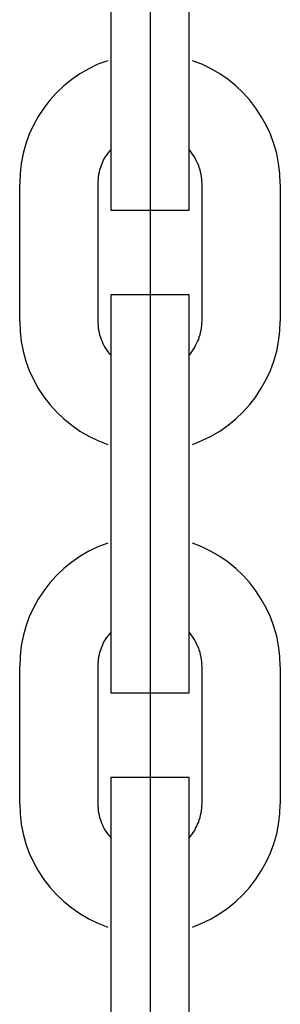
# Model space of a CAD drawing. Extents: x -46.2 to 46.2, y -19.8 to 19.8.
# Drawn here: x 0.6 to 0.8, y -1 to -0.2 of the extents above; entities that cross this region are included whole.
import ezdxf

# ---------------------------------------------------------------- set-up
doc = ezdxf.new("R2010")
doc.units = 0
doc.layers.get('0').update_dxf_attribs({"linetype": 'CONTINUOUS'})

msp = doc.modelspace()

# ---------------------------------------------------------------- linework, layer by layer
at = {"color": 0}
for points in [[(0.6711, 4.4349), (0.6711, -1.6031)], [(0.6711, 4.4349), (0.6711, -1.6031)], [(0.6711, 4.4349), (0.6711, -1.6031)], [(0.6711, 4.4349), (0.6711, -1.6031)], [(0.6711, 4.4349), (0.6711, -1.6031)], [(0.6711, 4.4349), (0.6711, -1.6031)], [(0.6711, 4.4349), (0.6711, -1.6031)], [(0.6711, 4.4349), (0.6711, -1.6031)], [(0.6711, 4.4349), (0.6711, -1.6031)], [(0.6711, 4.4349), (0.6711, -1.6031)], [(0.6711, 4.4349), (0.6711, -1.6031)], [(0.6711, 4.4349), (0.6711, -1.6031)], [(0.6711, 4.4349), (0.6711, -1.6031)], [(0.6711, 4.4349), (0.6711, -1.6031)], [(0.6711, 4.4349), (0.6711, -1.6031)], [(0.6711, 4.4349), (0.6711, -1.6031)], [(0.6711, 4.4349), (0.6711, -1.6031)], [(0.6711, 4.4349), (0.6711, -1.6031)], [(0.6711, 4.4349), (0.6711, -1.6031)], [(0.6711, 4.4349), (0.6711, -1.6031)], [(0.6711, 4.4349), (0.6711, -1.6031)], [(0.6711, 4.4349), (0.6711, -1.6031)], [(0.6711, 4.4349), (0.6711, -1.6031)], [(0.6711, 4.4349), (0.6711, -1.6031)], [(0.6711, 4.4349), (0.6711, -1.6031)], [(0.6711, 4.4349), (0.6711, -1.6031)], [(0.6711, 4.4349), (0.6711, -1.6031)], [(0.6711, 4.4349), (0.6711, -1.6031)], [(0.6711, 4.4349), (0.6711, -1.6031)], [(0.6711, 4.4349), (0.6711, -1.6031)], [(0.6711, 4.4349), (0.6711, -1.6031)], [(0.6711, 4.4349), (0.6711, -1.6031)], [(0.6711, 4.4349), (0.6711, -1.6031)], [(0.6711, 4.4349), (0.6711, -1.6031)], [(0.6711, 4.4349), (0.6711, -1.6031)], [(0.6711, 4.4349), (0.6711, -1.6031)], [(0.6711, 4.4349), (0.6711, -1.6031)], [(0.6711, 4.4349), (0.6711, -1.6031)], [(0.6711, 4.4349), (0.6711, -1.6031)], [(0.6711, 4.4349), (0.6711, -1.6031)], [(0.6711, 4.4349), (0.6711, -1.6031)], [(0.6711, 4.4349), (0.6711, -1.6031)], [(0.6411, -0.1901), (0.6411, -0.2951)], [(0.6411, -0.1901), (0.6411, -0.2951)], [(0.6411, -0.1901), (0.6411, -0.2951)], [(0.6411, -0.1901), (0.6411, -0.2951)], [(0.6411, -0.1901), (0.6411, -0.2951)], [(0.6411, -0.1901), (0.6411, -0.2951)], [(0.6411, -0.1901), (0.6411, -0.2951)], [(0.6411, -0.1901), (0.6411, -0.2951)], [(0.6411, -0.1901), (0.6411, -0.2951)], [(0.6411, -0.1901), (0.6411, -0.2951)], [(0.6411, -0.1901), (0.6411, -0.2951)], [(0.6411, -0.1901), (0.6411, -0.2951)], [(0.6411, -0.1901), (0.6411, -0.2951)], [(0.6411, -0.1901), (0.6411, -0.2951)], [(0.6411, -0.1901), (0.6411, -0.2951)], [(0.6411, -0.1901), (0.6411, -0.2951)], [(0.6411, -0.1901), (0.6411, -0.2951)], [(0.6411, -0.1901), (0.6411, -0.2951)], [(0.6411, -0.1901), (0.6411, -0.2951)], [(0.6411, -0.1901), (0.6411, -0.2951)], [(0.6411, -0.1901), (0.6411, -0.2951)], [(0.7011, -0.2951), (0.7011, -0.1901)], [(0.7011, -0.2951), (0.7011, -0.1901)], [(0.7011, -0.2951), (0.7011, -0.1901)], [(0.7011, -0.2951), (0.7011, -0.1901)], [(0.7011, -0.2951), (0.7011, -0.1901)], [(0.7011, -0.2951), (0.7011, -0.1901)], [(0.7011, -0.2951), (0.7011, -0.1901)], [(0.7011, -0.2951), (0.7011, -0.1901)], [(0.7011, -0.2951), (0.7011, -0.1901)], [(0.7011, -0.2951), (0.7011, -0.1901)], [(0.7011, -0.2951), (0.7011, -0.1901)], [(0.7011, -0.2951), (0.7011, -0.1901)], [(0.7011, -0.2951), (0.7011, -0.1901)], [(0.7011, -0.2951), (0.7011, -0.1901)], [(0.7011, -0.2951), (0.7011, -0.1901)], [(0.7011, -0.2951), (0.7011, -0.1901)], [(0.7011, -0.2951), (0.7011, -0.1901)], [(0.7011, -0.2951), (0.7011, -0.1901)], [(0.7011, -0.2951), (0.7011, -0.1901)], [(0.7011, -0.2951), (0.7011, -0.1901)], [(0.7011, -0.2951), (0.7011, -0.1901)], [(0.6387, -0.2805), (0.6387, -0.2805), (0.6311, -0.2832), (0.6241, -0.2866), (0.6173, -0.2905), (0.611, -0.295), (0.6049, -0.2998), (0.5994, -0.3051), (0.5942, -0.3107), (0.5897, -0.3169), (0.5853, -0.3232), (0.5817, -0.3299), (0.5784, -0.3369), (0.5759, -0.3442), (0.5738, -0.3516), (0.5723, -0.3592), (0.5714, -0.367), (0.5711, -0.3751)], [(0.7711, -0.3751), (0.7711, -0.3751), (0.7707, -0.367), (0.7698, -0.3592), (0.7683, -0.3516), (0.7662, -0.3442), (0.7635, -0.3369), (0.7602, -0.3299), (0.7565, -0.3232), (0.7524, -0.3169), (0.7476, -0.3107), (0.7425, -0.3051), (0.737, -0.2998), (0.7311, -0.295), (0.7247, -0.2905), (0.718, -0.2866), (0.7109, -0.2832), (0.7036, -0.2805)], [(0.6411, -0.2951), (0.6411, -0.2951)], [(0.6411, -0.2951), (0.6411, -0.3951)], [(0.6411, -0.2951), (0.6411, -0.3951)], [(0.6411, -0.2951), (0.6411, -0.3951)], [(0.6411, -0.2951), (0.6411, -0.3951)], [(0.6411, -0.2951), (0.6411, -0.3951)], [(0.6411, -0.2951), (0.6411, -0.3951)], [(0.6411, -0.2951), (0.6411, -0.3951)], [(0.6411, -0.2951), (0.6411, -0.3951)], [(0.6411, -0.2951), (0.6411, -0.3951)], [(0.6411, -0.2951), (0.6411, -0.3951)], [(0.6411, -0.2951), (0.6411, -0.3951)], [(0.6411, -0.2951), (0.6411, -0.3951)], [(0.6411, -0.2951), (0.6411, -0.3951)], [(0.6411, -0.2951), (0.6411, -0.3951)], [(0.6411, -0.2951), (0.6411, -0.3951)], [(0.6411, -0.2951), (0.6411, -0.3951)], [(0.6411, -0.2951), (0.6411, -0.3951)], [(0.6411, -0.2951), (0.6411, -0.3951)], [(0.6411, -0.2951), (0.6411, -0.3951)], [(0.6411, -0.2951), (0.6411, -0.3951)], [(0.6411, -0.2951), (0.6411, -0.3951)], [(0.6411, -0.2951), (0.6411, -0.2951)], [(0.7011, -0.2951), (0.7011, -0.2951)], [(0.7011, -0.3951), (0.7011, -0.2951)], [(0.7011, -0.3951), (0.7011, -0.2951)], [(0.7011, -0.3951), (0.7011, -0.2951)], [(0.7011, -0.3951), (0.7011, -0.2951)], [(0.7011, -0.3951), (0.7011, -0.2951)], [(0.7011, -0.3951), (0.7011, -0.2951)], [(0.7011, -0.3951), (0.7011, -0.2951)], [(0.7011, -0.3951), (0.7011, -0.2951)], [(0.7011, -0.3951), (0.7011, -0.2951)], [(0.7011, -0.3951), (0.7011, -0.2951)], [(0.7011, -0.3951), (0.7011, -0.2951)], [(0.7011, -0.3951), (0.7011, -0.2951)], [(0.7011, -0.3951), (0.7011, -0.2951)], [(0.7011, -0.3951), (0.7011, -0.2951)], [(0.7011, -0.3951), (0.7011, -0.2951)], [(0.7011, -0.3951), (0.7011, -0.2951)], [(0.7011, -0.3951), (0.7011, -0.2951)], [(0.7011, -0.3951), (0.7011, -0.2951)], [(0.7011, -0.3951), (0.7011, -0.2951)], [(0.7011, -0.3951), (0.7011, -0.2951)], [(0.7011, -0.3951), (0.7011, -0.2951)], [(0.7011, -0.2951), (0.7011, -0.2951)], [(0.6411, -0.3486), (0.6411, -0.3486), (0.6399, -0.3498), (0.6387, -0.3513), (0.6376, -0.3528), (0.6367, -0.3543), (0.6358, -0.3558), (0.635, -0.3575), (0.6343, -0.3591), (0.6337, -0.3609), (0.633, -0.3624), (0.6324, -0.3642), (0.632, -0.366), (0.6317, -0.3678), (0.6314, -0.3696), (0.6312, -0.3714), (0.6311, -0.3732), (0.6311, -0.3751)], [(0.7111, -0.3751), (0.7111, -0.3751), (0.7109, -0.3732), (0.7108, -0.3714), (0.7105, -0.3696), (0.7103, -0.3678), (0.7098, -0.366), (0.7095, -0.3642), (0.7089, -0.3624), (0.7085, -0.3609), (0.7076, -0.3591), (0.7069, -0.3575), (0.706, -0.3558), (0.7053, -0.3543), (0.7042, -0.3528), (0.7033, -0.3513), (0.7021, -0.3498), (0.7011, -0.3486)], [(0.5711, -0.3751), (0.5711, -0.3751)], [(0.5711, -0.4801), (0.5711, -0.3751)], [(0.5711, -0.4801), (0.5711, -0.3751)], [(0.5711, -0.4801), (0.5711, -0.3751)], [(0.5711, -0.4801), (0.5711, -0.3751)], [(0.5711, -0.4801), (0.5711, -0.3751)], [(0.5711, -0.4801), (0.5711, -0.3751)], [(0.5711, -0.4801), (0.5711, -0.3751)], [(0.5711, -0.4801), (0.5711, -0.3751)], [(0.5711, -0.4801), (0.5711, -0.3751)], [(0.5711, -0.4801), (0.5711, -0.3751)], [(0.5711, -0.4801), (0.5711, -0.3751)], [(0.5711, -0.4801), (0.5711, -0.3751)], [(0.5711, -0.4801), (0.5711, -0.3751)], [(0.5711, -0.4801), (0.5711, -0.3751)], [(0.5711, -0.4801), (0.5711, -0.3751)], [(0.5711, -0.4801), (0.5711, -0.3751)], [(0.5711, -0.4801), (0.5711, -0.3751)], [(0.5711, -0.4801), (0.5711, -0.3751)], [(0.5711, -0.4801), (0.5711, -0.3751)], [(0.5711, -0.4801), (0.5711, -0.3751)], [(0.5711, -0.4801), (0.5711, -0.3751)], [(0.6311, -0.3751), (0.6311, -0.3751)], [(0.6311, -0.3751), (0.6311, -0.4801)], [(0.6311, -0.3751), (0.6311, -0.4801)], [(0.6311, -0.3751), (0.6311, -0.4801)], [(0.6311, -0.3751), (0.6311, -0.4801)], [(0.6311, -0.3751), (0.6311, -0.4801)], [(0.6311, -0.3751), (0.6311, -0.4801)], [(0.6311, -0.3751), (0.6311, -0.4801)], [(0.6311, -0.3751), (0.6311, -0.4801)], [(0.6311, -0.3751), (0.6311, -0.4801)], [(0.6311, -0.3751), (0.6311, -0.4801)], [(0.6311, -0.3751), (0.6311, -0.4801)], [(0.6311, -0.3751), (0.6311, -0.4801)], [(0.6311, -0.3751), (0.6311, -0.4801)], [(0.6311, -0.3751), (0.6311, -0.4801)], [(0.6311, -0.3751), (0.6311, -0.4801)], [(0.6311, -0.3751), (0.6311, -0.4801)], [(0.6311, -0.3751), (0.6311, -0.4801)], [(0.6311, -0.3751), (0.6311, -0.4801)], [(0.6311, -0.3751), (0.6311, -0.4801)], [(0.6311, -0.3751), (0.6311, -0.4801)], [(0.6311, -0.3751), (0.6311, -0.4801)], [(0.7111, -0.3751), (0.7111, -0.3751)], [(0.7111, -0.4801), (0.7111, -0.3751)], [(0.7111, -0.4801), (0.7111, -0.3751)], [(0.7111, -0.4801), (0.7111, -0.3751)], [(0.7111, -0.4801), (0.7111, -0.3751)], [(0.7111, -0.4801), (0.7111, -0.3751)], [(0.7111, -0.4801), (0.7111, -0.3751)], [(0.7111, -0.4801), (0.7111, -0.3751)], [(0.7111, -0.4801), (0.7111, -0.3751)], [(0.7111, -0.4801), (0.7111, -0.3751)], [(0.7111, -0.4801), (0.7111, -0.3751)], [(0.7111, -0.4801), (0.7111, -0.3751)], [(0.7111, -0.4801), (0.7111, -0.3751)], [(0.7111, -0.4801), (0.7111, -0.3751)], [(0.7111, -0.4801), (0.7111, -0.3751)], [(0.7111, -0.4801), (0.7111, -0.3751)], [(0.7111, -0.4801), (0.7111, -0.3751)], [(0.7111, -0.4801), (0.7111, -0.3751)], [(0.7111, -0.4801), (0.7111, -0.3751)], [(0.7111, -0.4801), (0.7111, -0.3751)], [(0.7111, -0.4801), (0.7111, -0.3751)], [(0.7111, -0.4801), (0.7111, -0.3751)], [(0.7711, -0.3751), (0.7711, -0.3751)], [(0.7711, -0.3751), (0.7711, -0.4801)], [(0.7711, -0.3751), (0.7711, -0.4801)], [(0.7711, -0.3751), (0.7711, -0.4801)], [(0.7711, -0.3751), (0.7711, -0.4801)], [(0.7711, -0.3751), (0.7711, -0.4801)], [(0.7711, -0.3751), (0.7711, -0.4801)], [(0.7711, -0.3751), (0.7711, -0.4801)], [(0.7711, -0.3751), (0.7711, -0.4801)], [(0.7711, -0.3751), (0.7711, -0.4801)], [(0.7711, -0.3751), (0.7711, -0.4801)], [(0.7711, -0.3751), (0.7711, -0.4801)], [(0.7711, -0.3751), (0.7711, -0.4801)], [(0.7711, -0.3751), (0.7711, -0.4801)], [(0.7711, -0.3751), (0.7711, -0.4801)], [(0.7711, -0.3751), (0.7711, -0.4801)], [(0.7711, -0.3751), (0.7711, -0.4801)], [(0.7711, -0.3751), (0.7711, -0.4801)], [(0.7711, -0.3751), (0.7711, -0.4801)], [(0.7711, -0.3751), (0.7711, -0.4801)], [(0.7711, -0.3751), (0.7711, -0.4801)], [(0.7711, -0.3751), (0.7711, -0.4801)], [(0.6411, -0.3951), (0.6411, -0.3951)], [(0.6411, -0.3951), (0.6411, -0.3951)], [(0.6411, -0.3951), (0.7011, -0.3951)], [(0.6411, -0.3951), (0.7011, -0.3951)], [(0.6411, -0.3951), (0.7011, -0.3951)], [(0.6411, -0.3951), (0.7011, -0.3951)], [(0.6411, -0.3951), (0.7011, -0.3951)], [(0.6411, -0.3951), (0.7011, -0.3951)], [(0.6411, -0.3951), (0.7011, -0.3951)], [(0.6411, -0.3951), (0.7011, -0.3951)], [(0.6411, -0.3951), (0.7011, -0.3951)], [(0.6411, -0.3951), (0.7011, -0.3951)], [(0.6411, -0.3951), (0.7011, -0.3951)], [(0.6411, -0.3951), (0.7011, -0.3951)], [(0.6411, -0.3951), (0.7011, -0.3951)], [(0.6411, -0.3951), (0.7011, -0.3951)], [(0.6411, -0.3951), (0.7011, -0.3951)], [(0.6411, -0.3951), (0.7011, -0.3951)], [(0.6411, -0.3951), (0.7011, -0.3951)], [(0.6411, -0.3951), (0.7011, -0.3951)], [(0.6411, -0.3951), (0.7011, -0.3951)], [(0.6411, -0.3951), (0.7011, -0.3951)], [(0.6411, -0.3951), (0.7011, -0.3951)], [(0.7011, -0.3951), (0.7011, -0.3951)], [(0.7011, -0.3951), (0.7011, -0.3951)], [(0.6411, -0.4601), (0.6411, -0.4601)], [(0.6411, -0.4601), (0.6411, -0.5601)], [(0.6411, -0.4601), (0.6411, -0.5601)], [(0.6411, -0.4601), (0.6411, -0.5601)], [(0.6411, -0.4601), (0.6411, -0.5601)], [(0.6411, -0.4601), (0.6411, -0.5601)], [(0.6411, -0.4601), (0.6411, -0.5601)], [(0.6411, -0.4601), (0.6411, -0.5601)], [(0.6411, -0.4601), (0.6411, -0.5601)], [(0.6411, -0.4601), (0.6411, -0.5601)], [(0.6411, -0.4601), (0.6411, -0.5601)], [(0.6411, -0.4601), (0.6411, -0.5601)], [(0.6411, -0.4601), (0.6411, -0.5601)], [(0.6411, -0.4601), (0.6411, -0.5601)], [(0.6411, -0.4601), (0.6411, -0.5601)], [(0.6411, -0.4601), (0.6411, -0.5601)], [(0.6411, -0.4601), (0.6411, -0.5601)], [(0.6411, -0.4601), (0.6411, -0.5601)], [(0.6411, -0.4601), (0.6411, -0.5601)], [(0.6411, -0.4601), (0.6411, -0.5601)], [(0.6411, -0.4601), (0.6411, -0.5601)], [(0.6411, -0.4601), (0.6411, -0.5601)], [(0.6411, -0.4601), (0.6411, -0.4601)], [(0.7011, -0.4601), (0.6411, -0.4601)], [(0.7011, -0.4601), (0.6411, -0.4601)], [(0.7011, -0.4601), (0.6411, -0.4601)], [(0.7011, -0.4601), (0.6411, -0.4601)], [(0.7011, -0.4601), (0.6411, -0.4601)], [(0.7011, -0.4601), (0.6411, -0.4601)], [(0.7011, -0.4601), (0.6411, -0.4601)], [(0.7011, -0.4601), (0.6411, -0.4601)], [(0.7011, -0.4601), (0.6411, -0.4601)], [(0.7011, -0.4601), (0.6411, -0.4601)], [(0.7011, -0.4601), (0.6411, -0.4601)], [(0.7011, -0.4601), (0.6411, -0.4601)], [(0.7011, -0.4601), (0.6411, -0.4601)], [(0.7011, -0.4601), (0.6411, -0.4601)], [(0.7011, -0.4601), (0.6411, -0.4601)], [(0.7011, -0.4601), (0.6411, -0.4601)], [(0.7011, -0.4601), (0.6411, -0.4601)], [(0.7011, -0.4601), (0.6411, -0.4601)], [(0.7011, -0.4601), (0.6411, -0.4601)], [(0.7011, -0.4601), (0.6411, -0.4601)], [(0.7011, -0.4601), (0.6411, -0.4601)], [(0.7011, -0.4601), (0.7011, -0.4601)], [(0.7011, -0.5601), (0.7011, -0.4601)], [(0.7011, -0.5601), (0.7011, -0.4601)], [(0.7011, -0.5601), (0.7011, -0.4601)], [(0.7011, -0.5601), (0.7011, -0.4601)], [(0.7011, -0.5601), (0.7011, -0.4601)], [(0.7011, -0.5601), (0.7011, -0.4601)], [(0.7011, -0.5601), (0.7011, -0.4601)], [(0.7011, -0.5601), (0.7011, -0.4601)], [(0.7011, -0.5601), (0.7011, -0.4601)], [(0.7011, -0.5601), (0.7011, -0.4601)], [(0.7011, -0.5601), (0.7011, -0.4601)], [(0.7011, -0.5601), (0.7011, -0.4601)], [(0.7011, -0.5601), (0.7011, -0.4601)], [(0.7011, -0.5601), (0.7011, -0.4601)], [(0.7011, -0.5601), (0.7011, -0.4601)], [(0.7011, -0.5601), (0.7011, -0.4601)], [(0.7011, -0.5601), (0.7011, -0.4601)], [(0.7011, -0.5601), (0.7011, -0.4601)], [(0.7011, -0.5601), (0.7011, -0.4601)], [(0.7011, -0.5601), (0.7011, -0.4601)], [(0.7011, -0.5601), (0.7011, -0.4601)], [(0.7011, -0.4601), (0.7011, -0.4601)], [(0.5711, -0.4801), (0.5711, -0.4801)], [(0.5711, -0.4801), (0.5711, -0.4801), (0.5714, -0.4879), (0.5723, -0.4957), (0.5738, -0.5033), (0.5759, -0.5109), (0.5784, -0.518), (0.5817, -0.525), (0.5853, -0.5317), (0.5897, -0.5382), (0.5942, -0.5441), (0.5994, -0.5498), (0.6049, -0.5551), (0.611, -0.56), (0.6173, -0.5644), (0.6241, -0.5683), (0.6311, -0.5717), (0.6387, -0.5747)], [(0.6311, -0.4801), (0.6311, -0.4801), (0.6311, -0.4818), (0.6312, -0.4836), (0.6314, -0.4854), (0.6317, -0.4872), (0.632, -0.4888), (0.6324, -0.4906), (0.633, -0.4924), (0.6337, -0.4942), (0.6343, -0.4957), (0.635, -0.4974), (0.6358, -0.4989), (0.6367, -0.5006), (0.6376, -0.5021), (0.6387, -0.5036), (0.6399, -0.5051), (0.6412, -0.5066)], [(0.6311, -0.4801), (0.6311, -0.4801)], [(0.7011, -0.5066), (0.7011, -0.5066), (0.7021, -0.5051), (0.7033, -0.5036), (0.7042, -0.5021), (0.7053, -0.5006), (0.706, -0.4989), (0.7069, -0.4974), (0.7076, -0.4957), (0.7085, -0.4942), (0.7089, -0.4924), (0.7095, -0.4906), (0.7098, -0.4888), (0.7103, -0.4872), (0.7105, -0.4854), (0.7108, -0.4836), (0.7109, -0.4818), (0.7111, -0.4801)], [(0.7036, -0.5747), (0.7036, -0.5747), (0.7109, -0.5717), (0.718, -0.5683), (0.7247, -0.5644), (0.7311, -0.56), (0.737, -0.5551), (0.7425, -0.5498), (0.7476, -0.544), (0.7524, -0.5381), (0.7565, -0.5316), (0.7602, -0.5249), (0.7635, -0.5179), (0.7662, -0.5108), (0.7683, -0.5033), (0.7698, -0.4957), (0.7707, -0.4879), (0.7711, -0.4801)], [(0.7111, -0.4801), (0.7111, -0.4801)], [(0.7711, -0.4801), (0.7711, -0.4801)], [(0.6411, -0.5601), (0.6411, -0.5601)], [(0.6411, -0.5601), (0.6411, -0.6651)], [(0.6411, -0.5601), (0.6411, -0.6651)], [(0.6411, -0.5601), (0.6411, -0.6651)], [(0.6411, -0.5601), (0.6411, -0.6651)], [(0.6411, -0.5601), (0.6411, -0.6651)], [(0.6411, -0.5601), (0.6411, -0.6651)], [(0.6411, -0.5601), (0.6411, -0.6651)], [(0.6411, -0.5601), (0.6411, -0.6651)], [(0.6411, -0.5601), (0.6411, -0.6651)], [(0.6411, -0.5601), (0.6411, -0.6651)], [(0.6411, -0.5601), (0.6411, -0.6651)], [(0.6411, -0.5601), (0.6411, -0.6651)], [(0.6411, -0.5601), (0.6411, -0.6651)], [(0.6411, -0.5601), (0.6411, -0.6651)], [(0.6411, -0.5601), (0.6411, -0.6651)], [(0.6411, -0.5601), (0.6411, -0.6651)], [(0.6411, -0.5601), (0.6411, -0.6651)], [(0.6411, -0.5601), (0.6411, -0.6651)], [(0.6411, -0.5601), (0.6411, -0.6651)], [(0.6411, -0.5601), (0.6411, -0.6651)], [(0.6411, -0.5601), (0.6411, -0.6651)], [(0.6411, -0.5601), (0.6411, -0.5601)], [(0.7011, -0.5601), (0.7011, -0.5601)], [(0.7011, -0.5601), (0.7011, -0.5601)], [(0.7011, -0.6651), (0.7011, -0.5601)], [(0.7011, -0.6651), (0.7011, -0.5601)], [(0.7011, -0.6651), (0.7011, -0.5601)], [(0.7011, -0.6651), (0.7011, -0.5601)], [(0.7011, -0.6651), (0.7011, -0.5601)], [(0.7011, -0.6651), (0.7011, -0.5601)], [(0.7011, -0.6651), (0.7011, -0.5601)], [(0.7011, -0.6651), (0.7011, -0.5601)], [(0.7011, -0.6651), (0.7011, -0.5601)], [(0.7011, -0.6651), (0.7011, -0.5601)], [(0.7011, -0.6651), (0.7011, -0.5601)], [(0.7011, -0.6651), (0.7011, -0.5601)], [(0.7011, -0.6651), (0.7011, -0.5601)], [(0.7011, -0.6651), (0.7011, -0.5601)], [(0.7011, -0.6651), (0.7011, -0.5601)], [(0.7011, -0.6651), (0.7011, -0.5601)], [(0.7011, -0.6651), (0.7011, -0.5601)], [(0.7011, -0.6651), (0.7011, -0.5601)], [(0.7011, -0.6651), (0.7011, -0.5601)], [(0.7011, -0.6651), (0.7011, -0.5601)], [(0.7011, -0.6651), (0.7011, -0.5601)], [(0.6387, -0.6505), (0.6387, -0.6505), (0.6311, -0.6532), (0.6241, -0.6566), (0.6173, -0.6605), (0.611, -0.665), (0.6049, -0.6698), (0.5994, -0.6751), (0.5942, -0.6807), (0.5897, -0.6869), (0.5853, -0.6932), (0.5817, -0.6999), (0.5784, -0.7069), (0.5759, -0.7142), (0.5738, -0.7216), (0.5723, -0.7292), (0.5714, -0.737), (0.5711, -0.7451)], [(0.7711, -0.7451), (0.7711, -0.7451), (0.7707, -0.737), (0.7698, -0.7292), (0.7683, -0.7216), (0.7662, -0.7142), (0.7635, -0.7069), (0.7602, -0.6999), (0.7565, -0.6932), (0.7524, -0.6869), (0.7476, -0.6807), (0.7425, -0.6751), (0.737, -0.6698), (0.7311, -0.665), (0.7247, -0.6605), (0.718, -0.6567), (0.7109, -0.6532), (0.7036, -0.6505)], [(0.6411, -0.6651), (0.6411, -0.6651)], [(0.6411, -0.6651), (0.6411, -0.7651)], [(0.6411, -0.6651), (0.6411, -0.7651)], [(0.6411, -0.6651), (0.6411, -0.7651)], [(0.6411, -0.6651), (0.6411, -0.7651)], [(0.6411, -0.6651), (0.6411, -0.7651)], [(0.6411, -0.6651), (0.6411, -0.7651)], [(0.6411, -0.6651), (0.6411, -0.7651)], [(0.6411, -0.6651), (0.6411, -0.7651)], [(0.6411, -0.6651), (0.6411, -0.7651)], [(0.6411, -0.6651), (0.6411, -0.7651)], [(0.6411, -0.6651), (0.6411, -0.7651)], [(0.6411, -0.6651), (0.6411, -0.7651)], [(0.6411, -0.6651), (0.6411, -0.7651)], [(0.6411, -0.6651), (0.6411, -0.7651)], [(0.6411, -0.6651), (0.6411, -0.7651)], [(0.6411, -0.6651), (0.6411, -0.7651)], [(0.6411, -0.6651), (0.6411, -0.7651)], [(0.6411, -0.6651), (0.6411, -0.7651)], [(0.6411, -0.6651), (0.6411, -0.7651)], [(0.6411, -0.6651), (0.6411, -0.7651)], [(0.6411, -0.6651), (0.6411, -0.7651)], [(0.6411, -0.6651), (0.6411, -0.6651)], [(0.7011, -0.6651), (0.7011, -0.6651)], [(0.7011, -0.7651), (0.7011, -0.6651)], [(0.7011, -0.7651), (0.7011, -0.6651)], [(0.7011, -0.7651), (0.7011, -0.6651)], [(0.7011, -0.7651), (0.7011, -0.6651)], [(0.7011, -0.7651), (0.7011, -0.6651)], [(0.7011, -0.7651), (0.7011, -0.6651)], [(0.7011, -0.7651), (0.7011, -0.6651)], [(0.7011, -0.7651), (0.7011, -0.6651)], [(0.7011, -0.7651), (0.7011, -0.6651)], [(0.7011, -0.7651), (0.7011, -0.6651)], [(0.7011, -0.7651), (0.7011, -0.6651)], [(0.7011, -0.7651), (0.7011, -0.6651)], [(0.7011, -0.7651), (0.7011, -0.6651)], [(0.7011, -0.7651), (0.7011, -0.6651)], [(0.7011, -0.7651), (0.7011, -0.6651)], [(0.7011, -0.7651), (0.7011, -0.6651)], [(0.7011, -0.7651), (0.7011, -0.6651)], [(0.7011, -0.7651), (0.7011, -0.6651)], [(0.7011, -0.7651), (0.7011, -0.6651)], [(0.7011, -0.7651), (0.7011, -0.6651)], [(0.7011, -0.7651), (0.7011, -0.6651)], [(0.7011, -0.6651), (0.7011, -0.6651)], [(0.6412, -0.7186), (0.6412, -0.7186), (0.6399, -0.7198), (0.6387, -0.7213), (0.6376, -0.7228), (0.6367, -0.7243), (0.6358, -0.7258), (0.635, -0.7275), (0.6343, -0.7291), (0.6337, -0.7309), (0.633, -0.7324), (0.6324, -0.7342), (0.632, -0.736), (0.6317, -0.7378), (0.6314, -0.7396), (0.6312, -0.7414), (0.6311, -0.7432), (0.6311, -0.7451)], [(0.7111, -0.7451), (0.7111, -0.7451), (0.7109, -0.7432), (0.7108, -0.7414), (0.7105, -0.7396), (0.7103, -0.7378), (0.7098, -0.736), (0.7095, -0.7342), (0.7089, -0.7324), (0.7085, -0.7309), (0.7076, -0.7291), (0.7069, -0.7275), (0.706, -0.7258), (0.7053, -0.7243), (0.7042, -0.7228), (0.7033, -0.7213), (0.7021, -0.7198), (0.7011, -0.7186)], [(0.5711, -0.7451), (0.5711, -0.7451)], [(0.5711, -0.8501), (0.5711, -0.7451)], [(0.5711, -0.8501), (0.5711, -0.7451)], [(0.5711, -0.8501), (0.5711, -0.7451)], [(0.5711, -0.8501), (0.5711, -0.7451)], [(0.5711, -0.8501), (0.5711, -0.7451)], [(0.5711, -0.8501), (0.5711, -0.7451)], [(0.5711, -0.8501), (0.5711, -0.7451)], [(0.5711, -0.8501), (0.5711, -0.7451)], [(0.5711, -0.8501), (0.5711, -0.7451)], [(0.5711, -0.8501), (0.5711, -0.7451)], [(0.5711, -0.8501), (0.5711, -0.7451)], [(0.5711, -0.8501), (0.5711, -0.7451)], [(0.5711, -0.8501), (0.5711, -0.7451)], [(0.5711, -0.8501), (0.5711, -0.7451)], [(0.5711, -0.8501), (0.5711, -0.7451)], [(0.5711, -0.8501), (0.5711, -0.7451)], [(0.5711, -0.8501), (0.5711, -0.7451)], [(0.5711, -0.8501), (0.5711, -0.7451)], [(0.5711, -0.8501), (0.5711, -0.7451)], [(0.5711, -0.8501), (0.5711, -0.7451)], [(0.5711, -0.8501), (0.5711, -0.7451)], [(0.6311, -0.7451), (0.6311, -0.7451)], [(0.6311, -0.7451), (0.6311, -0.8501)], [(0.6311, -0.7451), (0.6311, -0.8501)], [(0.6311, -0.7451), (0.6311, -0.8501)], [(0.6311, -0.7451), (0.6311, -0.8501)], [(0.6311, -0.7451), (0.6311, -0.8501)], [(0.6311, -0.7451), (0.6311, -0.8501)], [(0.6311, -0.7451), (0.6311, -0.8501)], [(0.6311, -0.7451), (0.6311, -0.8501)], [(0.6311, -0.7451), (0.6311, -0.8501)], [(0.6311, -0.7451), (0.6311, -0.8501)], [(0.6311, -0.7451), (0.6311, -0.8501)], [(0.6311, -0.7451), (0.6311, -0.8501)], [(0.6311, -0.7451), (0.6311, -0.8501)], [(0.6311, -0.7451), (0.6311, -0.8501)], [(0.6311, -0.7451), (0.6311, -0.8501)], [(0.6311, -0.7451), (0.6311, -0.8501)], [(0.6311, -0.7451), (0.6311, -0.8501)], [(0.6311, -0.7451), (0.6311, -0.8501)], [(0.6311, -0.7451), (0.6311, -0.8501)], [(0.6311, -0.7451), (0.6311, -0.8501)], [(0.6311, -0.7451), (0.6311, -0.8501)], [(0.7111, -0.7451), (0.7111, -0.7451)], [(0.7111, -0.8501), (0.7111, -0.7451)], [(0.7111, -0.8501), (0.7111, -0.7451)], [(0.7111, -0.8501), (0.7111, -0.7451)], [(0.7111, -0.8501), (0.7111, -0.7451)], [(0.7111, -0.8501), (0.7111, -0.7451)], [(0.7111, -0.8501), (0.7111, -0.7451)], [(0.7111, -0.8501), (0.7111, -0.7451)], [(0.7111, -0.8501), (0.7111, -0.7451)], [(0.7111, -0.8501), (0.7111, -0.7451)], [(0.7111, -0.8501), (0.7111, -0.7451)], [(0.7111, -0.8501), (0.7111, -0.7451)], [(0.7111, -0.8501), (0.7111, -0.7451)], [(0.7111, -0.8501), (0.7111, -0.7451)], [(0.7111, -0.8501), (0.7111, -0.7451)], [(0.7111, -0.8501), (0.7111, -0.7451)], [(0.7111, -0.8501), (0.7111, -0.7451)], [(0.7111, -0.8501), (0.7111, -0.7451)], [(0.7111, -0.8501), (0.7111, -0.7451)], [(0.7111, -0.8501), (0.7111, -0.7451)], [(0.7111, -0.8501), (0.7111, -0.7451)], [(0.7111, -0.8501), (0.7111, -0.7451)], [(0.7711, -0.7451), (0.7711, -0.7451)], [(0.7711, -0.7451), (0.7711, -0.8501)], [(0.7711, -0.7451), (0.7711, -0.8501)], [(0.7711, -0.7451), (0.7711, -0.8501)], [(0.7711, -0.7451), (0.7711, -0.8501)], [(0.7711, -0.7451), (0.7711, -0.8501)], [(0.7711, -0.7451), (0.7711, -0.8501)], [(0.7711, -0.7451), (0.7711, -0.8501)], [(0.7711, -0.7451), (0.7711, -0.8501)], [(0.7711, -0.7451), (0.7711, -0.8501)], [(0.7711, -0.7451), (0.7711, -0.8501)], [(0.7711, -0.7451), (0.7711, -0.8501)], [(0.7711, -0.7451), (0.7711, -0.8501)], [(0.7711, -0.7451), (0.7711, -0.8501)], [(0.7711, -0.7451), (0.7711, -0.8501)], [(0.7711, -0.7451), (0.7711, -0.8501)], [(0.7711, -0.7451), (0.7711, -0.8501)], [(0.7711, -0.7451), (0.7711, -0.8501)], [(0.7711, -0.7451), (0.7711, -0.8501)], [(0.7711, -0.7451), (0.7711, -0.8501)], [(0.7711, -0.7451), (0.7711, -0.8501)], [(0.7711, -0.7451), (0.7711, -0.8501)], [(0.6411, -0.7651), (0.6411, -0.7651)], [(0.6411, -0.7651), (0.6411, -0.7651)], [(0.6411, -0.7651), (0.7011, -0.7651)], [(0.6411, -0.7651), (0.7011, -0.7651)], [(0.6411, -0.7651), (0.7011, -0.7651)], [(0.6411, -0.7651), (0.7011, -0.7651)], [(0.6411, -0.7651), (0.7011, -0.7651)], [(0.6411, -0.7651), (0.7011, -0.7651)], [(0.6411, -0.7651), (0.7011, -0.7651)], [(0.6411, -0.7651), (0.7011, -0.7651)], [(0.6411, -0.7651), (0.7011, -0.7651)], [(0.6411, -0.7651), (0.7011, -0.7651)], [(0.6411, -0.7651), (0.7011, -0.7651)], [(0.6411, -0.7651), (0.7011, -0.7651)], [(0.6411, -0.7651), (0.7011, -0.7651)], [(0.6411, -0.7651), (0.7011, -0.7651)], [(0.6411, -0.7651), (0.7011, -0.7651)], [(0.6411, -0.7651), (0.7011, -0.7651)], [(0.6411, -0.7651), (0.7011, -0.7651)], [(0.6411, -0.7651), (0.7011, -0.7651)], [(0.6411, -0.7651), (0.7011, -0.7651)], [(0.6411, -0.7651), (0.7011, -0.7651)], [(0.6411, -0.7651), (0.7011, -0.7651)], [(0.7011, -0.7651), (0.7011, -0.7651)], [(0.7011, -0.7651), (0.7011, -0.7651)], [(0.6411, -0.8301), (0.6411, -0.8301)], [(0.6411, -0.8301), (0.6411, -0.9301)], [(0.6411, -0.8301), (0.6411, -0.9301)], [(0.6411, -0.8301), (0.6411, -0.9301)], [(0.6411, -0.8301), (0.6411, -0.9301)], [(0.6411, -0.8301), (0.6411, -0.9301)], [(0.6411, -0.8301), (0.6411, -0.9301)], [(0.6411, -0.8301), (0.6411, -0.9301)], [(0.6411, -0.8301), (0.6411, -0.9301)], [(0.6411, -0.8301), (0.6411, -0.9301)], [(0.6411, -0.8301), (0.6411, -0.9301)], [(0.6411, -0.8301), (0.6411, -0.9301)], [(0.6411, -0.8301), (0.6411, -0.9301)], [(0.6411, -0.8301), (0.6411, -0.9301)], [(0.6411, -0.8301), (0.6411, -0.9301)], [(0.6411, -0.8301), (0.6411, -0.9301)], [(0.6411, -0.8301), (0.6411, -0.9301)], [(0.6411, -0.8301), (0.6411, -0.9301)], [(0.6411, -0.8301), (0.6411, -0.9301)], [(0.6411, -0.8301), (0.6411, -0.9301)], [(0.6411, -0.8301), (0.6411, -0.9301)], [(0.6411, -0.8301), (0.6411, -0.9301)], [(0.6411, -0.8301), (0.6411, -0.8301)], [(0.7011, -0.8301), (0.6411, -0.8301)], [(0.7011, -0.8301), (0.6411, -0.8301)], [(0.7011, -0.8301), (0.6411, -0.8301)], [(0.7011, -0.8301), (0.6411, -0.8301)], [(0.7011, -0.8301), (0.6411, -0.8301)], [(0.7011, -0.8301), (0.6411, -0.8301)], [(0.7011, -0.8301), (0.6411, -0.8301)], [(0.7011, -0.8301), (0.6411, -0.8301)], [(0.7011, -0.8301), (0.6411, -0.8301)], [(0.7011, -0.8301), (0.6411, -0.8301)], [(0.7011, -0.8301), (0.6411, -0.8301)], [(0.7011, -0.8301), (0.6411, -0.8301)], [(0.7011, -0.8301), (0.6411, -0.8301)], [(0.7011, -0.8301), (0.6411, -0.8301)], [(0.7011, -0.8301), (0.6411, -0.8301)], [(0.7011, -0.8301), (0.6411, -0.8301)], [(0.7011, -0.8301), (0.6411, -0.8301)], [(0.7011, -0.8301), (0.6411, -0.8301)], [(0.7011, -0.8301), (0.6411, -0.8301)], [(0.7011, -0.8301), (0.6411, -0.8301)], [(0.7011, -0.8301), (0.6411, -0.8301)], [(0.7011, -0.8301), (0.7011, -0.8301)], [(0.7011, -0.9301), (0.7011, -0.8301)], [(0.7011, -0.9301), (0.7011, -0.8301)], [(0.7011, -0.9301), (0.7011, -0.8301)], [(0.7011, -0.9301), (0.7011, -0.8301)], [(0.7011, -0.9301), (0.7011, -0.8301)], [(0.7011, -0.9301), (0.7011, -0.8301)], [(0.7011, -0.9301), (0.7011, -0.8301)], [(0.7011, -0.9301), (0.7011, -0.8301)], [(0.7011, -0.9301), (0.7011, -0.8301)], [(0.7011, -0.9301), (0.7011, -0.8301)], [(0.7011, -0.9301), (0.7011, -0.8301)], [(0.7011, -0.9301), (0.7011, -0.8301)], [(0.7011, -0.9301), (0.7011, -0.8301)], [(0.7011, -0.9301), (0.7011, -0.8301)], [(0.7011, -0.9301), (0.7011, -0.8301)], [(0.7011, -0.9301), (0.7011, -0.8301)], [(0.7011, -0.9301), (0.7011, -0.8301)], [(0.7011, -0.9301), (0.7011, -0.8301)], [(0.7011, -0.9301), (0.7011, -0.8301)], [(0.7011, -0.9301), (0.7011, -0.8301)], [(0.7011, -0.9301), (0.7011, -0.8301)], [(0.7011, -0.8301), (0.7011, -0.8301)], [(0.5711, -0.8501), (0.5711, -0.8501)], [(0.5711, -0.8501), (0.5711, -0.8501), (0.5714, -0.8579), (0.5723, -0.8657), (0.5738, -0.8733), (0.5759, -0.8809), (0.5784, -0.888), (0.5817, -0.895), (0.5853, -0.9017), (0.5897, -0.9082), (0.5942, -0.9141), (0.5994, -0.9198), (0.6049, -0.9251), (0.611, -0.93), (0.6173, -0.9344), (0.6241, -0.9383), (0.6311, -0.9417), (0.6387, -0.9447)], [(0.6311, -0.8501), (0.6311, -0.8501), (0.6311, -0.8518), (0.6312, -0.8536), (0.6314, -0.8554), (0.6317, -0.8572), (0.632, -0.8588), (0.6324, -0.8606), (0.633, -0.8624), (0.6337, -0.8642), (0.6343, -0.8657), (0.635, -0.8674), (0.6358, -0.8689), (0.6367, -0.8706), (0.6376, -0.8721), (0.6387, -0.8736), (0.6399, -0.8751), (0.6412, -0.8766)], [(0.6311, -0.8501), (0.6311, -0.8501)], [(0.7012, -0.8766), (0.7012, -0.8766), (0.7022, -0.8751), (0.7034, -0.8736), (0.7043, -0.8721), (0.7054, -0.8706), (0.7061, -0.8689), (0.707, -0.8674), (0.7076, -0.8657), (0.7085, -0.8642), (0.7089, -0.8624), (0.7095, -0.8606), (0.7098, -0.8588), (0.7103, -0.8572), (0.7105, -0.8554), (0.7108, -0.8536), (0.7109, -0.8518), (0.7111, -0.8501)], [(0.7036, -0.9447), (0.7036, -0.9447), (0.7109, -0.9417), (0.718, -0.9383), (0.7247, -0.9344), (0.7311, -0.93), (0.737, -0.9251), (0.7425, -0.9198), (0.7476, -0.914), (0.7524, -0.9081), (0.7565, -0.9016), (0.7602, -0.8949), (0.7635, -0.8879), (0.7662, -0.8808), (0.7683, -0.8733), (0.7698, -0.8657), (0.7707, -0.8579), (0.7711, -0.8501)], [(0.7111, -0.8501), (0.7111, -0.8501)], [(0.7711, -0.8501), (0.7711, -0.8501)], [(0.6411, -0.9301), (0.6411, -0.9301)], [(0.6411, -0.9301), (0.6411, -1.0351)], [(0.6411, -0.9301), (0.6411, -1.0351)], [(0.6411, -0.9301), (0.6411, -1.0351)], [(0.6411, -0.9301), (0.6411, -1.0351)], [(0.6411, -0.9301), (0.6411, -1.0351)], [(0.6411, -0.9301), (0.6411, -1.0351)], [(0.6411, -0.9301), (0.6411, -1.0351)], [(0.6411, -0.9301), (0.6411, -1.0351)], [(0.6411, -0.9301), (0.6411, -1.0351)], [(0.6411, -0.9301), (0.6411, -1.0351)], [(0.6411, -0.9301), (0.6411, -1.0351)], [(0.6411, -0.9301), (0.6411, -1.0351)], [(0.6411, -0.9301), (0.6411, -1.0351)], [(0.6411, -0.9301), (0.6411, -1.0351)], [(0.6411, -0.9301), (0.6411, -1.0351)], [(0.6411, -0.9301), (0.6411, -1.0351)], [(0.6411, -0.9301), (0.6411, -1.0351)], [(0.6411, -0.9301), (0.6411, -1.0351)], [(0.6411, -0.9301), (0.6411, -1.0351)], [(0.6411, -0.9301), (0.6411, -1.0351)], [(0.6411, -0.9301), (0.6411, -1.0351)], [(0.6411, -0.9301), (0.6411, -0.9301)], [(0.7011, -0.9301), (0.7011, -0.9301)], [(0.7011, -0.9301), (0.7011, -0.9301)], [(0.7011, -1.0351), (0.7011, -0.9301)], [(0.7011, -1.0351), (0.7011, -0.9301)], [(0.7011, -1.0351), (0.7011, -0.9301)], [(0.7011, -1.0351), (0.7011, -0.9301)], [(0.7011, -1.0351), (0.7011, -0.9301)], [(0.7011, -1.0351), (0.7011, -0.9301)], [(0.7011, -1.0351), (0.7011, -0.9301)], [(0.7011, -1.0351), (0.7011, -0.9301)], [(0.7011, -1.0351), (0.7011, -0.9301)], [(0.7011, -1.0351), (0.7011, -0.9301)], [(0.7011, -1.0351), (0.7011, -0.9301)], [(0.7011, -1.0351), (0.7011, -0.9301)], [(0.7011, -1.0351), (0.7011, -0.9301)], [(0.7011, -1.0351), (0.7011, -0.9301)], [(0.7011, -1.0351), (0.7011, -0.9301)], [(0.7011, -1.0351), (0.7011, -0.9301)], [(0.7011, -1.0351), (0.7011, -0.9301)], [(0.7011, -1.0351), (0.7011, -0.9301)], [(0.7011, -1.0351), (0.7011, -0.9301)], [(0.7011, -1.0351), (0.7011, -0.9301)], [(0.7011, -1.0351), (0.7011, -0.9301)]]:
    msp.add_lwpolyline(points, dxfattribs=at)

doc.saveas('drawing.dxf')
